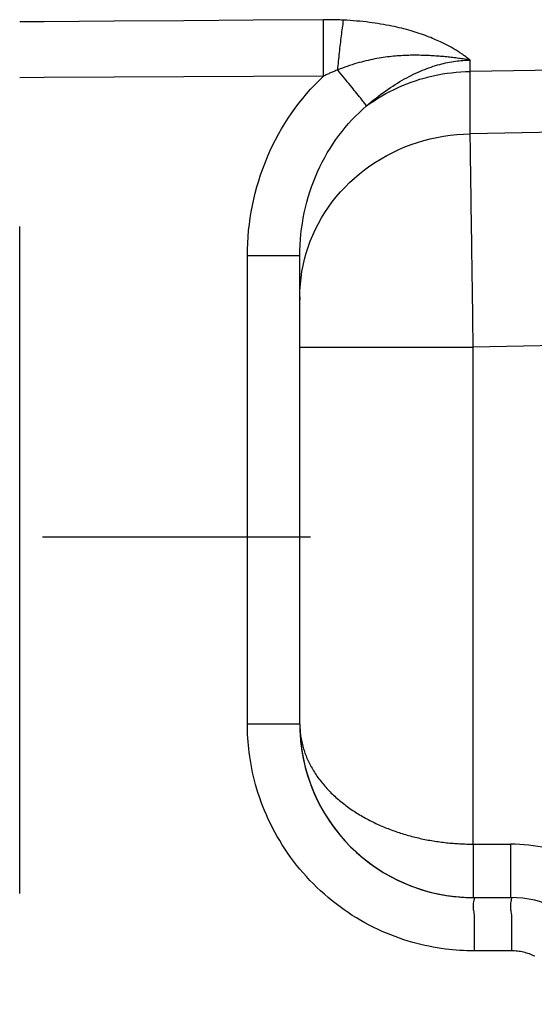
# Model space of a CAD drawing. Units: millimetres. Extents: x -735 to 735, y -520 to 520.
# Drawn here: x -347 to -327, y 84 to 121 of the extents above; entities that cross this region are included whole.
import ezdxf
from ezdxf.enums import TextEntityAlignment as Align

# ---------------------------------------------------------------- set-up
doc = ezdxf.new("R2010")
doc.units = ezdxf.units.MM
doc.header["$LTSCALE"] = 50
doc.linetypes.add('DASHDOT', pattern=[1, 0.5, -0.25, 0, -0.25])
doc.layers.add('L', color=7, linetype='CONTINUOUS')
doc.layers.add('MASSE', color=7, linetype='CONTINUOUS')
doc.styles.add('TXT8', font='txt8')
doc.dimstyles.new('CAD400-DIM3', dxfattribs={"dimscale": 5, "dimtxt": 3.5, "dimasz": 2, "dimexe": 0.4, "dimexo": 0.1, "dimgap": 0.09, "dimtad": 1, "dimdec": 4, "dimdsep": 46, "dimcen": 0, "dimclrd": 3, "dimclre": 3, "dimclrt": 7, "dimadec": 0, "dimazin": 0, "dimtfac": 1, "dimtdec": 4, "dimtmove": 0, "dimatfit": 3, "dimfxl": 1, "dimtolj": 1, "dimtzin": 0, "dimarcsym": 0})

# ---------------------------------------------------------------- blocks, each defined once
blk = doc.blocks.new('B-15')
at = {"layer": 'L', "color": 4, "linetype": 'DASHDOT'}
blk.add_line((-346.749615, 38.29546), (-346.749735, 304.83305), dxfattribs=at)
blk = doc.blocks.new('B-10470')
at = {"layer": 'L', "color": 4, "linetype": 'DASHDOT'}
blk.add_line((-285.750065, 101.749927), (-345.898875, 101.749927), dxfattribs=at)
blk = doc.blocks.new('B-10475')
at = {"layer": 'L', "color": 9, "linetype": 'CONTINUOUS'}
for p, q in [((-345.828319, 121.074017), (-346.749505, 121.067772)), ((-343.212423, 121.091819), (-345.828319, 121.074017)), ((-340.596527, 121.10969), (-343.212423, 121.091819)), ((-337.980631, 121.127631), (-340.596527, 121.10969)), ((-335.364736, 121.145641), (-337.980631, 121.127631)), ((-335.365619, 120.979722), (-335.365201, 121.062682)), ((-335.365201, 121.062682), (-335.364736, 121.145641)), ((-335.316906, 121.145888), (-335.364736, 121.145641)), ((-335.269075, 121.145978), (-335.316906, 121.145888)), ((-335.221244, 121.145912), (-335.269075, 121.145978)), ((-335.173413, 121.145687), (-335.221244, 121.145912)), ((-335.125582, 121.145304), (-335.173413, 121.145687)), ((-335.077753, 121.144761), (-335.125582, 121.145304)), ((-335.029926, 121.144058), (-335.077753, 121.144761)), ((-334.982101, 121.143192), (-335.029926, 121.144058)), ((-334.935458, 121.142191), (-334.982101, 121.143192)), ((-334.888818, 121.141033), (-334.935458, 121.142191)), ((-334.842183, 121.139717), (-334.888818, 121.141033)), ((-334.795552, 121.138242), (-334.842183, 121.139717)), ((-334.748927, 121.136607), (-334.795552, 121.138242)), ((-334.702309, 121.134808), (-334.748927, 121.136607)), ((-334.655697, 121.132846), (-334.702309, 121.134808)), ((-334.609094, 121.130719), (-334.655697, 121.132846)), ((-334.629696, 120.984645), (-334.619488, 121.057676)), ((-334.619488, 121.057676), (-334.609115, 121.130684)), ((-334.487963, 121.124441), (-334.609094, 121.130719)), ((-334.366883, 121.117037), (-334.487963, 121.124441)), ((-334.24587, 121.108486), (-334.366883, 121.117037)), ((-334.12494, 121.098768), (-334.24587, 121.108486)), ((-334.004107, 121.087863), (-334.12494, 121.098768)), ((-333.883388, 121.075749), (-334.004107, 121.087863)), ((-333.762798, 121.062407), (-333.883388, 121.075749)), ((-333.642354, 121.047815), (-333.762798, 121.062407)), ((-333.536421, 121.033914), (-333.642354, 121.047815)), ((-335.366852, 120.647882), (-335.366607, 120.730842)), ((-335.366607, 120.730842), (-335.36632, 120.813803)), ((-335.36632, 120.813803), (-335.365991, 120.896763)), ((-335.365991, 120.896763), (-335.365619, 120.979722)), ((-334.678414, 120.61917), (-334.668964, 120.692304)), ((-334.668964, 120.692304), (-334.659372, 120.765419)), ((-334.659372, 120.765419), (-334.649633, 120.838515)), ((-334.649633, 120.838515), (-334.639743, 120.911591)), ((-334.639743, 120.911591), (-334.629696, 120.984645)), ((-333.430626, 121.019011), (-333.536421, 121.033914)), ((-333.324982, 121.003091), (-333.430626, 121.019011)), ((-333.219502, 120.986135), (-333.324982, 121.003091)), ((-333.114198, 120.968128), (-333.219502, 120.986135)), ((-333.009085, 120.949053), (-333.114198, 120.968128)), ((-332.904174, 120.928892), (-333.009085, 120.949053)), ((-332.79948, 120.90763), (-332.904174, 120.928892)), ((-332.708204, 120.88814), (-332.79948, 120.90763)), ((-332.617116, 120.867784), (-332.708204, 120.88814)), ((-332.526229, 120.846549), (-332.617116, 120.867784)), ((-332.435556, 120.824421), (-332.526229, 120.846549)), ((-332.345109, 120.801389), (-332.435556, 120.824421)), ((-332.254902, 120.77744), (-332.345109, 120.801389)), ((-332.164948, 120.75256), (-332.254902, 120.77744)), ((-332.075259, 120.726737), (-332.164948, 120.75256)), ((-331.998693, 120.70387), (-332.075259, 120.726737)), ((-331.922342, 120.680293), (-331.998693, 120.70387)), ((-331.846218, 120.655996), (-331.922342, 120.680293)), ((-335.367523, 120.214312), (-335.367465, 120.303529)), ((-335.367465, 120.303529), (-335.367367, 120.392745)), ((-335.367367, 120.392745), (-335.367227, 120.481961)), ((-335.367227, 120.481961), (-335.367059, 120.564922)), ((-335.367059, 120.564922), (-335.366852, 120.647882)), ((-334.726135, 120.232531), (-334.716752, 120.310929)), ((-334.716752, 120.310929), (-334.707225, 120.38931)), ((-334.707225, 120.38931), (-334.697551, 120.467673)), ((-334.697551, 120.467673), (-334.687727, 120.546018)), ((-334.687727, 120.546018), (-334.678414, 120.61917)), ((-331.770331, 120.63097), (-331.846218, 120.655996)), ((-331.694693, 120.605206), (-331.770331, 120.63097)), ((-331.619315, 120.578694), (-331.694693, 120.605206)), ((-331.544208, 120.551425), (-331.619315, 120.578694)), ((-331.469384, 120.523389), (-331.544208, 120.551425)), ((-331.406737, 120.499231), (-331.469384, 120.523389)), ((-331.344307, 120.474517), (-331.406737, 120.499231)), ((-331.282103, 120.449242), (-331.344307, 120.474517)), ((-331.220134, 120.423397), (-331.282103, 120.449242)), ((-331.15841, 120.396975), (-331.220134, 120.423397)), ((-331.096941, 120.369969), (-331.15841, 120.396975)), ((-331.035735, 120.342371), (-331.096941, 120.369969)), ((-330.974802, 120.314176), (-331.035735, 120.342371)), ((-330.92489, 120.290528), (-330.974802, 120.314176)), ((-335.367541, 120.125096), (-335.367523, 120.214312)), ((-335.367519, 120.035879), (-335.367541, 120.125096)), ((-335.367459, 119.946663), (-335.367519, 120.035879)), ((-335.367361, 119.857447), (-335.367459, 119.946663)), ((-334.762279, 119.918774), (-334.753446, 119.997237)), ((-334.753446, 119.997237), (-334.744479, 120.075684)), ((-334.744479, 120.075684), (-334.735377, 120.154115)), ((-334.735377, 120.154115), (-334.726135, 120.232531)), ((-330.875177, 120.266465), (-330.92489, 120.290528)), ((-330.82567, 120.241983), (-330.875177, 120.266465)), ((-330.776376, 120.217074), (-330.82567, 120.241983)), ((-330.727304, 120.191735), (-330.776376, 120.217074)), ((-330.678459, 120.16596), (-330.727304, 120.191735)), ((-330.629851, 120.139743), (-330.678459, 120.16596)), ((-330.581486, 120.11308), (-330.629851, 120.139743)), ((-330.542686, 120.091262), (-330.581486, 120.11308)), ((-330.504055, 120.069146), (-330.542686, 120.091262)), ((-330.465597, 120.046731), (-330.504055, 120.069146)), ((-330.427319, 120.024013), (-330.465597, 120.046731)), ((-330.389224, 120.000989), (-330.427319, 120.024013)), ((-330.351319, 119.977655), (-330.389224, 120.000989)), ((-330.313608, 119.954008), (-330.351319, 119.977655)), ((-330.276098, 119.930045), (-330.313608, 119.954008)), ((-330.246383, 119.910741), (-330.276098, 119.930045)), ((-335.367227, 119.768231), (-335.367361, 119.857447)), ((-335.367049, 119.675831), (-335.367227, 119.768231)), ((-335.366832, 119.583431), (-335.367049, 119.675831)), ((-335.366578, 119.491032), (-335.366832, 119.583431)), ((-334.806075, 119.51101), (-334.797591, 119.592592)), ((-334.797591, 119.592592), (-334.78897, 119.67416)), ((-334.78897, 119.67416), (-334.780212, 119.755713)), ((-334.780212, 119.755713), (-334.771316, 119.837251)), ((-334.771316, 119.837251), (-334.762279, 119.918774)), ((-333.942149, 119.561484), (-334.025666, 119.538817)), ((-333.858377, 119.583182), (-333.942149, 119.561484)), ((-333.774362, 119.603906), (-333.858377, 119.583182)), ((-333.690114, 119.623649), (-333.774362, 119.603906)), ((-333.605643, 119.642407), (-333.690114, 119.623649)), ((-333.520959, 119.660176), (-333.605643, 119.642407)), ((-333.436073, 119.676949), (-333.520959, 119.660176)), ((-333.358464, 119.691379), (-333.436073, 119.676949)), ((-333.280705, 119.70498), (-333.358464, 119.691379)), ((-333.202806, 119.717755), (-333.280705, 119.70498)), ((-333.124775, 119.729707), (-333.202806, 119.717755)), ((-333.046624, 119.740838), (-333.124775, 119.729707)), ((-332.968361, 119.751153), (-333.046624, 119.740838)), ((-332.889996, 119.760655), (-332.968361, 119.751153)), ((-332.811539, 119.769347), (-332.889996, 119.760655)), ((-332.73978, 119.776583), (-332.811539, 119.769347)), ((-332.667958, 119.783156), (-332.73978, 119.776583)), ((-332.59608, 119.789073), (-332.667958, 119.783156)), ((-332.524152, 119.794343), (-332.59608, 119.789073)), ((-332.452181, 119.798976), (-332.524152, 119.794343)), ((-332.380172, 119.802982), (-332.452181, 119.798976)), ((-332.308131, 119.806368), (-332.380172, 119.802982)), ((-332.236067, 119.809145), (-332.308131, 119.806368)), ((-332.169615, 119.811174), (-332.236067, 119.809145)), ((-332.103151, 119.812703), (-332.169615, 119.811174)), ((-332.036679, 119.813743), (-332.103151, 119.812703)), ((-331.9702, 119.814306), (-332.036679, 119.813743)), ((-331.903719, 119.814404), (-331.9702, 119.814306)), ((-331.837239, 119.814045), (-331.903719, 119.814404)), ((-331.770763, 119.813243), (-331.837239, 119.814045)), ((-331.704295, 119.812008), (-331.770763, 119.813243)), ((-331.642268, 119.810474), (-331.704295, 119.812008)), ((-331.580252, 119.808581), (-331.642268, 119.810474)), ((-331.518248, 119.80634), (-331.580252, 119.808581)), ((-331.456257, 119.803758), (-331.518248, 119.80634)), ((-331.39428, 119.800847), (-331.456257, 119.803758)), ((-331.332319, 119.797614), (-331.39428, 119.800847)), ((-331.270375, 119.794069), (-331.332319, 119.797614)), ((-331.20845, 119.790221), (-331.270375, 119.794069)), ((-331.149882, 119.78631), (-331.20845, 119.790221)), ((-331.091332, 119.782139), (-331.149882, 119.78631)), ((-331.032802, 119.777709), (-331.091332, 119.782139)), ((-330.974292, 119.773022), (-331.032802, 119.777709)), ((-330.915803, 119.768081), (-330.974292, 119.773022)), ((-330.857336, 119.762887), (-330.915803, 119.768081)), ((-330.798892, 119.757442), (-330.857336, 119.762887)), ((-330.740472, 119.751749), (-330.798892, 119.757442)), ((-330.684391, 119.746049), (-330.740472, 119.751749)), ((-330.628335, 119.740118), (-330.684391, 119.746049)), ((-330.635905, 119.558877), (-330.561084, 119.572311)), ((-330.572304, 119.733953), (-330.628335, 119.740118)), ((-330.516299, 119.727552), (-330.572304, 119.733953)), ((-330.561084, 119.572311), (-330.486041, 119.584462)), ((-330.460322, 119.720912), (-330.516299, 119.727552)), ((-330.486041, 119.584462), (-330.410793, 119.595302)), ((-330.404374, 119.714029), (-330.460322, 119.720912)), ((-330.410793, 119.595302), (-330.342644, 119.603951)), ((-330.348456, 119.7069), (-330.404374, 119.714029)), ((-330.292569, 119.699524), (-330.348456, 119.7069)), ((-330.342644, 119.603951), (-330.274362, 119.611501)), ((-330.238741, 119.692175), (-330.292569, 119.699524)), ((-330.274362, 119.611501), (-330.205967, 119.617947)), ((-330.2168, 119.891234), (-330.246383, 119.910741)), ((-330.184947, 119.684583), (-330.238741, 119.692175)), ((-330.187353, 119.871523), (-330.2168, 119.891234)), ((-330.205967, 119.617947), (-330.13748, 119.62328)), ((-330.158044, 119.851609), (-330.187353, 119.871523)), ((-330.131189, 119.676737), (-330.184947, 119.684583)), ((-330.128875, 119.831489), (-330.158044, 119.851609)), ((-330.13748, 119.62328), (-330.068924, 119.627494)), ((-330.077472, 119.668627), (-330.131189, 119.676737)), ((-330.099849, 119.811164), (-330.128875, 119.831489)), ((-330.070968, 119.790634), (-330.099849, 119.811164)), ((-330.023797, 119.660243), (-330.077472, 119.668627)), ((-330.042236, 119.769896), (-330.070968, 119.790634)), ((-330.068924, 119.627494), (-330.00032, 119.630581)), ((-330.019506, 119.753266), (-330.042236, 119.769896)), ((-329.970169, 119.651575), (-330.023797, 119.660243)), ((-329.99687, 119.736507), (-330.019506, 119.753266)), ((-330.00032, 119.630581), (-329.931689, 119.632535)), ((-329.97433, 119.71962), (-329.99687, 119.736507)), ((-329.951885, 119.702608), (-329.97433, 119.71962)), ((-329.91659, 119.642612), (-329.970169, 119.651575)), ((-329.929535, 119.685471), (-329.951885, 119.702608)), ((-329.931689, 119.632535), (-329.863052, 119.633348)), ((-329.907279, 119.668212), (-329.929535, 119.685471)), ((-329.863065, 119.633344), (-329.91659, 119.642612)), ((-329.885118, 119.650833), (-329.907279, 119.668212)), ((-329.863052, 119.633336), (-329.885118, 119.650833)), ((-329.863052, 119.209153), (-329.863052, 119.633336)), ((-335.366285, 119.398632), (-335.366578, 119.491032)), ((-335.365954, 119.306233), (-335.366285, 119.398632)), ((-335.365585, 119.213834), (-335.365954, 119.306233)), ((-335.365179, 119.121435), (-335.365585, 119.213834)), ((-334.998389, 119.196752), (-335.031733, 119.18241)), ((-334.96498, 119.210941), (-334.998389, 119.196752)), ((-334.931508, 119.224978), (-334.96498, 119.210941)), ((-334.897972, 119.238863), (-334.931508, 119.224978)), ((-334.864376, 119.252598), (-334.897972, 119.238863)), ((-334.830719, 119.266183), (-334.864376, 119.252598)), ((-334.741907, 119.301145), (-334.830723, 119.266178)), ((-334.830719, 119.266183), (-334.822637, 119.347805)), ((-334.770433, 119.192629), (-334.830718, 119.26618)), ((-334.822637, 119.347805), (-334.814423, 119.429414)), ((-334.814423, 119.429414), (-334.806075, 119.51101)), ((-334.710189, 119.119044), (-334.770433, 119.192629)), ((-334.652661, 119.335043), (-334.741907, 119.301145)), ((-334.562998, 119.367857), (-334.652661, 119.335043)), ((-334.472933, 119.399574), (-334.562998, 119.367857)), ((-334.382479, 119.430179), (-334.472933, 119.399574)), ((-334.29165, 119.459658), (-334.382479, 119.430179)), ((-334.200458, 119.487998), (-334.29165, 119.459658)), ((-334.108919, 119.515185), (-334.200458, 119.487998)), ((-334.025666, 119.538817), (-334.108919, 119.515185)), ((-331.817984, 119.179882), (-331.732051, 119.217568)), ((-331.732051, 119.217568), (-331.645552, 119.25395)), ((-331.645552, 119.25395), (-331.567135, 119.285584)), ((-331.567135, 119.285584), (-331.488271, 119.316092)), ((-331.488271, 119.316092), (-331.408966, 119.345437)), ((-331.408966, 119.345437), (-331.329231, 119.373581)), ((-331.329231, 119.373581), (-331.249074, 119.400486)), ((-331.249074, 119.400486), (-331.168502, 119.426114)), ((-331.168502, 119.426114), (-331.087526, 119.450426)), ((-331.087526, 119.450426), (-331.006152, 119.473385)), ((-331.006152, 119.473385), (-330.932669, 119.492839)), ((-330.932669, 119.492839), (-330.858887, 119.511141)), ((-330.858887, 119.511141), (-330.784822, 119.528266)), ((-330.784822, 119.528266), (-330.71049, 119.544187)), ((-330.71049, 119.544187), (-330.635905, 119.558877)), ((-330.385114, 119.180722), (-330.211255, 119.194604)), ((-330.211255, 119.194604), (-330.03719, 119.204084)), ((-330.03719, 119.204084), (-329.863052, 119.209153)), ((-312.232159, 119.49878), (-329.863052, 119.209153)), ((-329.863052, 116.87259), (-329.863052, 119.209153)), ((-345.828351, 118.977031), (-346.749502, 118.972483)), ((-343.212462, 118.989979), (-345.828351, 118.977031)), ((-340.596572, 119.002962), (-343.212462, 118.989979)), ((-337.980683, 119.015981), (-340.596572, 119.002962)), ((-335.364794, 119.029036), (-337.980683, 119.015981)), ((-335.688101, 118.708861), (-335.528504, 118.871127)), ((-335.528504, 118.871127), (-335.364794, 119.029036)), ((-335.364736, 119.029036), (-335.365179, 119.121435)), ((-335.331669, 119.045086), (-335.364736, 119.029036)), ((-335.298532, 119.060992), (-335.331669, 119.045086)), ((-335.265323, 119.07675), (-335.298532, 119.060992)), ((-335.232044, 119.092359), (-335.265323, 119.07675)), ((-335.198694, 119.107817), (-335.232044, 119.092359)), ((-335.165274, 119.123122), (-335.198694, 119.107817)), ((-335.131782, 119.138272), (-335.165274, 119.123122)), ((-335.09822, 119.153265), (-335.131782, 119.138272)), ((-335.065011, 119.167915), (-335.09822, 119.153265)), ((-335.031733, 119.18241), (-335.065011, 119.167915)), ((-334.649993, 119.045419), (-334.710189, 119.119044)), ((-334.58985, 118.971751), (-334.649993, 119.045419)), ((-334.529769, 118.898033), (-334.58985, 118.971751)), ((-334.469754, 118.824262), (-334.529769, 118.898033)), ((-334.409814, 118.750432), (-334.469754, 118.824262)), ((-332.591146, 118.772195), (-332.501999, 118.825509)), ((-332.501999, 118.825509), (-332.412117, 118.877575)), ((-332.412117, 118.877575), (-332.321506, 118.92837)), ((-332.321506, 118.92837), (-332.239041, 118.973136)), ((-332.239041, 118.973136), (-332.155989, 119.016809)), ((-332.155989, 119.016809), (-332.072353, 119.059356)), ((-332.079103, 118.803787), (-331.915214, 118.860632)), ((-332.072353, 119.059356), (-331.988138, 119.100741)), ((-331.988138, 119.100741), (-331.903347, 119.140928)), ((-331.915214, 118.860632), (-331.749922, 118.913258)), ((-331.903347, 119.140928), (-331.817984, 119.179882)), ((-331.749922, 118.913258), (-331.583328, 118.961647)), ((-331.583328, 118.961647), (-331.415534, 119.005778)), ((-331.415534, 119.005778), (-331.246642, 119.045632)), ((-331.246642, 119.045632), (-331.075817, 119.081376)), ((-331.075817, 119.081376), (-330.904119, 119.112767)), ((-330.904119, 119.112767), (-330.731679, 119.139795)), ((-330.731679, 119.139795), (-330.558633, 119.16245)), ((-330.558633, 119.16245), (-330.385114, 119.180722)), ((-335.994556, 118.371863), (-335.843485, 118.542389)), ((-335.843485, 118.542389), (-335.688101, 118.708861)), ((-334.349953, 118.676539), (-334.409814, 118.750432)), ((-334.30208, 118.617318), (-334.349953, 118.676539)), ((-334.25426, 118.558055), (-334.30208, 118.617318)), ((-334.206493, 118.498749), (-334.25426, 118.558055)), ((-334.158776, 118.439402), (-334.206493, 118.498749)), ((-333.119287, 118.420923), (-333.025656, 118.487748)), ((-333.025656, 118.487748), (-332.94027, 118.546942)), ((-333.022701, 118.37783), (-332.870904, 118.458568)), ((-332.94027, 118.546942), (-332.854121, 118.605008)), ((-332.870904, 118.458568), (-332.717071, 118.535356)), ((-332.854121, 118.605008), (-332.767213, 118.661921)), ((-332.767213, 118.661921), (-332.679553, 118.717658)), ((-332.717071, 118.535356), (-332.561334, 118.608139)), ((-332.679553, 118.717658), (-332.591146, 118.772195)), ((-332.561334, 118.608139), (-332.402264, 118.677521)), ((-332.402264, 118.677521), (-332.241487, 118.742744)), ((-332.241487, 118.742744), (-332.079103, 118.803787)), ((-336.283355, 118.019255), (-336.141213, 118.197434)), ((-336.141213, 118.197434), (-335.994556, 118.371863)), ((-334.111107, 118.380014), (-334.158776, 118.439402)), ((-334.063485, 118.320585), (-334.111107, 118.380014)), ((-334.015908, 118.261117), (-334.063485, 118.320585)), ((-333.968375, 118.201611), (-334.015908, 118.261117)), ((-333.940237, 118.166331), (-333.968375, 118.201611)), ((-333.912148, 118.131012), (-333.940237, 118.166331)), ((-333.884144, 118.095628), (-333.912148, 118.131012)), ((-333.856257, 118.060153), (-333.884144, 118.095628)), ((-333.606928, 118.016486), (-333.464576, 118.11247)), ((-333.572585, 118.06715), (-333.483974, 118.140461)), ((-333.483974, 118.140461), (-333.394319, 118.212513)), ((-333.464576, 118.11247), (-333.319668, 118.204726)), ((-333.394319, 118.212513), (-333.303639, 118.283286)), ((-333.319668, 118.204726), (-333.172332, 118.293197)), ((-333.303639, 118.283286), (-333.211955, 118.352763)), ((-333.211955, 118.352763), (-333.119287, 118.420923)), ((-333.172332, 118.293197), (-333.022701, 118.37783)), ((-336.553691, 117.652254), (-336.420881, 117.837478)), ((-336.420881, 117.837478), (-336.283355, 118.019255)), ((-334.02805, 117.663366), (-333.889095, 117.792171)), ((-333.889095, 117.792171), (-333.746592, 117.916829)), ((-333.828524, 118.024561), (-333.856257, 118.060153)), ((-333.800978, 117.988825), (-333.828524, 118.024561)), ((-333.773654, 117.952921), (-333.800978, 117.988825)), ((-333.746587, 117.916823), (-333.773654, 117.952921)), ((-333.746592, 117.916829), (-333.606928, 118.016486)), ((-333.746592, 117.916829), (-333.660131, 117.9926)), ((-333.660131, 117.9926), (-333.572585, 118.06715)), ((-336.813027, 117.258921), (-336.685957, 117.457275)), ((-336.685957, 117.457275), (-336.553691, 117.652254)), ((-334.422709, 117.253633), (-334.294948, 117.393942)), ((-334.294948, 117.393942), (-334.163365, 117.530571)), ((-334.163365, 117.530571), (-334.02805, 117.663366)), ((-337.051395, 116.852684), (-336.934855, 117.057341)), ((-336.934855, 117.057341), (-336.813027, 117.258921)), ((-334.666394, 116.962604), (-334.546555, 117.109802)), ((-334.546555, 117.109802), (-334.422709, 117.253633)), ((-312.232159, 117.199593), (-329.863052, 116.87259)), ((-337.268425, 116.434728), (-337.1626, 116.645097)), ((-337.1626, 116.645097), (-337.051395, 116.852684)), ((-335.010074, 116.488752), (-334.8984, 116.652062)), ((-334.8984, 116.652062), (-334.782135, 116.812195)), ((-334.782135, 116.812195), (-334.666394, 116.962604)), ((-331.844339, 116.547161), (-331.602805, 116.619543)), ((-331.602805, 116.619543), (-331.358724, 116.682936)), ((-331.358724, 116.682936), (-331.112494, 116.737306)), ((-331.112494, 116.737306), (-330.864513, 116.782618)), ((-330.864513, 116.782618), (-330.615181, 116.818837)), ((-330.615181, 116.818837), (-330.364894, 116.845929)), ((-330.364894, 116.845929), (-330.114052, 116.863858)), ((-330.114052, 116.863858), (-329.863052, 116.87259)), ((-329.861727, 116.778893), (-329.863052, 116.87259)), ((-329.8604, 116.685196), (-329.861727, 116.778893)), ((-329.859072, 116.591499), (-329.8604, 116.685196)), ((-337.368823, 116.221727), (-337.268425, 116.434728)), ((-335.219509, 116.153189), (-335.117121, 116.322412)), ((-335.117121, 116.322412), (-335.010074, 116.488752)), ((-332.768037, 116.174015), (-332.54256, 116.280082)), ((-332.54256, 116.280082), (-332.313237, 116.377698)), ((-332.313237, 116.377698), (-332.080389, 116.466759)), ((-332.080389, 116.466759), (-331.844339, 116.547161)), ((-329.857743, 116.497802), (-329.859072, 116.591499)), ((-329.856412, 116.404105), (-329.857743, 116.497802)), ((-329.855081, 116.310408), (-329.856412, 116.404105)), ((-329.85375, 116.216711), (-329.855081, 116.310408)), ((-337.554401, 115.785264), (-337.463747, 116.00624)), ((-337.463747, 116.00624), (-337.368823, 116.221727)), ((-335.410169, 115.806676), (-335.317203, 115.981228)), ((-335.317203, 115.981228), (-335.219509, 116.153189)), ((-333.418187, 115.80614), (-333.206172, 115.93694)), ((-333.206172, 115.93694), (-332.989348, 116.059599)), ((-332.989348, 116.059599), (-332.768037, 116.174015)), ((-329.852419, 116.123014), (-329.85375, 116.216711)), ((-329.850556, 115.991762), (-329.852419, 116.123014)), ((-329.848693, 115.860511), (-329.850556, 115.991762)), ((-337.718552, 115.336689), (-337.639346, 115.562031)), ((-337.639346, 115.562031), (-337.554401, 115.785264)), ((-335.581782, 115.450386), (-335.498374, 115.62968)), ((-335.498374, 115.62968), (-335.410169, 115.806676)), ((-334.015483, 115.371559), (-333.82307, 115.523157)), ((-333.82307, 115.523157), (-333.625073, 115.667303)), ((-333.625073, 115.667303), (-333.418187, 115.80614)), ((-329.84683, 115.729259), (-329.848693, 115.860511)), ((-329.844968, 115.598007), (-329.84683, 115.729259)), ((-329.843106, 115.466756), (-329.844968, 115.598007)), ((-337.79199, 115.109386), (-337.718552, 115.336689)), ((-335.737678, 115.076192), (-335.662277, 115.264349)), ((-335.662277, 115.264349), (-335.581782, 115.450386)), ((-334.382277, 115.04685), (-334.201993, 115.212721)), ((-334.201993, 115.212721), (-334.015483, 115.371559)), ((-329.841245, 115.335504), (-329.843106, 115.466756)), ((-329.839384, 115.204252), (-329.841245, 115.335504)), ((-329.837523, 115.073), (-329.839384, 115.204252)), ((-337.921442, 114.649485), (-337.85963, 114.880268)), ((-337.85963, 114.880268), (-337.79199, 115.109386)), ((-335.873123, 114.694087), (-335.807966, 114.886058)), ((-335.807966, 114.886058), (-335.737678, 115.076192)), ((-334.722893, 114.694856), (-334.556018, 114.874159)), ((-334.556018, 114.874159), (-334.382277, 115.04685)), ((-329.835201, 114.909324), (-329.837523, 115.073)), ((-329.83288, 114.745647), (-329.835201, 114.909324)), ((-338.027466, 114.183511), (-337.977398, 114.417184)), ((-337.977398, 114.417184), (-337.921442, 114.649485)), ((-335.987971, 114.305206), (-335.933131, 114.500423)), ((-335.933131, 114.500423), (-335.873123, 114.694087)), ((-335.034767, 114.317255), (-334.882582, 114.509151)), ((-334.882582, 114.509151), (-334.722893, 114.694856)), ((-329.830559, 114.58197), (-329.83288, 114.745647)), ((-329.828237, 114.418294), (-329.830559, 114.58197)), ((-329.825916, 114.254617), (-329.828237, 114.418294)), ((-338.071312, 113.950398), (-338.027466, 114.183511)), ((-336.082076, 113.910681), (-336.037626, 114.108578)), ((-336.037626, 114.108578), (-335.987971, 114.305206)), ((-335.310742, 113.923172), (-335.176648, 114.12295)), ((-335.176648, 114.12295), (-335.034767, 114.317255)), ((-329.823595, 114.09094), (-329.825916, 114.254617)), ((-329.821275, 113.927264), (-329.823595, 114.09094)), ((-338.141504, 113.481243), (-338.109326, 113.716251)), ((-338.109326, 113.716251), (-338.071312, 113.950398)), ((-336.155358, 113.511389), (-336.121333, 113.711519)), ((-336.121333, 113.711519), (-336.082076, 113.910681)), ((-335.554613, 113.508389), (-335.436809, 113.718218)), ((-335.436809, 113.718218), (-335.310742, 113.923172)), ((-329.818954, 113.763587), (-329.821275, 113.927264)), ((-329.816274, 113.574468), (-329.818954, 113.763587)), ((-338.167842, 113.245544), (-338.141504, 113.481243)), ((-336.207714, 113.108867), (-336.184152, 113.310451)), ((-336.184152, 113.310451), (-336.155358, 113.511389)), ((-335.764483, 113.075293), (-335.663917, 113.293981)), ((-335.663917, 113.293981), (-335.554613, 113.508389)), ((-329.813593, 113.385348), (-329.816274, 113.574468)), ((-329.810913, 113.196229), (-329.813593, 113.385348)), ((-338.20298, 112.772763), (-338.188335, 113.009327)), ((-338.188335, 113.009327), (-338.167842, 113.245544)), ((-336.226041, 112.906797), (-336.207714, 113.108867)), ((-335.856074, 112.852624), (-335.764483, 113.075293)), ((-329.808233, 113.00711), (-329.810913, 113.196229)), ((-329.805554, 112.817991), (-329.808233, 113.00711)), ((-338.211772, 112.536023), (-338.20298, 112.772763)), ((-336.246991, 112.501842), (-336.239134, 112.704402)), ((-336.239134, 112.704402), (-336.226041, 112.906797)), ((-336.01048, 112.3997), (-335.938453, 112.626272)), ((-335.938453, 112.626272), (-335.856074, 112.852624)), ((-329.802874, 112.628872), (-329.805554, 112.817991)), ((-329.800194, 112.439752), (-329.802874, 112.628872)), ((-338.214707, 112.299279), (-338.211772, 112.536023)), ((-338.214707, 94.749955), (-338.214707, 112.299279)), ((-336.249612, 112.299279), (-338.214707, 112.299279)), ((-336.249612, 112.299279), (-336.246991, 112.501842)), ((-336.073222, 112.170301), (-336.01048, 112.3997)), ((-329.797513, 112.250633), (-329.800194, 112.439752)), ((-329.794588, 112.044255), (-329.797513, 112.250633)), ((-336.170486, 111.704888), (-336.126587, 111.938542)), ((-336.126587, 111.938542), (-336.073222, 112.170301)), ((-329.791662, 111.837877), (-329.794588, 112.044255)), ((-329.788736, 111.631499), (-329.791662, 111.837877)), ((-336.229523, 111.233765), (-336.204828, 111.469807)), ((-336.204828, 111.469807), (-336.170486, 111.704888)), ((-329.785809, 111.425121), (-329.788736, 111.631499)), ((-336.244481, 110.997228), (-336.229523, 111.233765)), ((-329.782881, 111.218743), (-329.785809, 111.425121)), ((-329.779952, 111.012365), (-329.782881, 111.218743)), ((-336.24961, 110.760664), (-336.244481, 110.997228)), ((-329.777023, 110.805987), (-329.779952, 111.012365)), ((-329.774093, 110.599609), (-329.777023, 110.805987)), ((-329.77103, 110.383864), (-329.774093, 110.599609)), ((-329.767966, 110.16812), (-329.77103, 110.383864)), ((-329.764902, 109.952375), (-329.767966, 110.16812)), ((-329.76184, 109.736631), (-329.764902, 109.952375)), ((-329.758779, 109.520886), (-329.76184, 109.736631)), ((-329.75572, 109.305142), (-329.758779, 109.520886)), ((-329.752664, 109.089397), (-329.75572, 109.305142)), ((-336.249612, 108.873652), (-329.749612, 108.873652)), ((-329.749612, 108.873652), (-329.752664, 109.089397)), ((-312.248728, 109.198244), (-329.749612, 108.873652)), ((-329.749612, 90.249955), (-329.749612, 108.873652)), ((-338.213672, 94.617553), (-338.214707, 94.749955)), ((-336.249612, 94.749955), (-338.214707, 94.749955)), ((-338.210573, 94.485154), (-338.213672, 94.617553)), ((-338.205411, 94.352794), (-338.210573, 94.485154)), ((-336.249612, 94.749955), (-336.249117, 94.694655)), ((-336.249117, 94.694655), (-336.247639, 94.639357)), ((-336.247639, 94.639357), (-336.24518, 94.584079)), ((-336.24518, 94.584079), (-336.241744, 94.528843)), ((-336.241744, 94.528843), (-336.237334, 94.473668)), ((-336.237334, 94.473668), (-336.231953, 94.418576)), ((-338.198189, 94.220511), (-338.205411, 94.352794)), ((-338.188906, 94.088342), (-338.198189, 94.220511)), ((-336.231953, 94.418576), (-336.225604, 94.363587)), ((-336.225604, 94.363587), (-336.21829, 94.308721)), ((-336.21829, 94.308721), (-336.209966, 94.253692)), ((-336.209966, 94.253692), (-336.200677, 94.198823)), ((-336.200677, 94.198823), (-336.190434, 94.144127)), ((-336.190434, 94.144127), (-336.179245, 94.08962)), ((-338.177566, 93.956322), (-338.188906, 94.088342)), ((-338.164169, 93.82449), (-338.177566, 93.956322)), ((-338.148718, 93.692882), (-338.164169, 93.82449)), ((-336.179245, 94.08962), (-336.167119, 94.035314)), ((-336.167119, 94.035314), (-336.154065, 93.981226)), ((-336.154065, 93.981226), (-336.140091, 93.927368)), ((-336.140091, 93.927368), (-336.125207, 93.873756)), ((-336.125207, 93.873756), (-336.109205, 93.819692)), ((-336.109205, 93.819692), (-336.09229, 93.765906)), ((-336.09229, 93.765906), (-336.074475, 93.712411)), ((-338.128062, 93.539411), (-338.148718, 93.692882)), ((-338.104611, 93.386345), (-338.128062, 93.539411)), ((-338.078376, 93.233734), (-338.104611, 93.386345)), ((-336.074475, 93.712411), (-336.055774, 93.659217)), ((-336.055774, 93.659217), (-336.036198, 93.606339)), ((-336.036198, 93.606339), (-336.015762, 93.553786)), ((-336.015762, 93.553786), (-335.994478, 93.501571)), ((-335.994478, 93.501571), (-335.97236, 93.449706)), ((-335.97236, 93.449706), (-335.949057, 93.397406)), ((-335.949057, 93.397406), (-335.924922, 93.345487)), ((-338.049367, 93.081626), (-338.078376, 93.233734)), ((-338.017593, 92.930071), (-338.049367, 93.081626)), ((-335.924922, 93.345487), (-335.89997, 93.293956)), ((-335.89997, 93.293956), (-335.874215, 93.242822)), ((-335.874215, 93.242822), (-335.847673, 93.192091)), ((-335.847673, 93.192091), (-335.820358, 93.141771)), ((-335.820358, 93.141771), (-335.792286, 93.091871)), ((-335.792286, 93.091871), (-335.763472, 93.042397)), ((-335.763472, 93.042397), (-335.733428, 92.992536)), ((-335.733428, 92.992536), (-335.702647, 92.943129)), ((-337.983065, 92.779118), (-338.017593, 92.930071)), ((-337.945791, 92.628815), (-337.983065, 92.779118)), ((-337.905781, 92.479213), (-337.945791, 92.628815)), ((-335.702647, 92.943129), (-335.671145, 92.894178)), ((-335.671145, 92.894178), (-335.638937, 92.845689)), ((-335.638937, 92.845689), (-335.606038, 92.797665)), ((-335.606038, 92.797665), (-335.572463, 92.750111)), ((-335.572463, 92.750111), (-335.538229, 92.703029)), ((-335.538229, 92.703029), (-335.50335, 92.656426)), ((-335.50335, 92.656426), (-335.467222, 92.609511)), ((-337.85819, 92.314064), (-337.905781, 92.479213)), ((-337.807265, 92.149904), (-337.85819, 92.314064)), ((-335.467222, 92.609511), (-335.430457, 92.563096)), ((-335.430457, 92.563096), (-335.39307, 92.517182)), ((-335.39307, 92.517182), (-335.355074, 92.471769)), ((-335.355074, 92.471769), (-335.316484, 92.42686)), ((-335.316484, 92.42686), (-335.277314, 92.382455)), ((-335.277314, 92.382455), (-335.237579, 92.338556)), ((-335.237579, 92.338556), (-335.197292, 92.295163)), ((-335.197292, 92.295163), (-335.1558, 92.251585)), ((-337.753031, 91.986801), (-337.807265, 92.149904)), ((-337.695512, 91.824821), (-337.753031, 91.986801)), ((-335.1558, 92.251585), (-335.113766, 92.20853)), ((-335.113766, 92.20853), (-335.071204, 92.165999)), ((-335.071204, 92.165999), (-335.028125, 92.12399)), ((-335.028125, 92.12399), (-334.984543, 92.082503)), ((-334.984543, 92.082503), (-334.94047, 92.041537)), ((-334.94047, 92.041537), (-334.89592, 92.001092)), ((-334.89592, 92.001092), (-334.850904, 91.961166)), ((-334.850904, 91.961166), (-334.804817, 91.921228)), ((-334.804817, 91.921228), (-334.758276, 91.881821)), ((-337.634731, 91.664031), (-337.695512, 91.824821)), ((-337.570712, 91.504499), (-337.634731, 91.664031)), ((-334.758276, 91.881821), (-334.711292, 91.842944)), ((-334.711292, 91.842944), (-334.663877, 91.804594)), ((-334.663877, 91.804594), (-334.616041, 91.766769)), ((-334.616041, 91.766769), (-334.567795, 91.729469)), ((-334.567795, 91.729469), (-334.519151, 91.69269)), ((-334.519151, 91.69269), (-334.470118, 91.656431)), ((-334.470118, 91.656431), (-334.420182, 91.620313)), ((-334.420182, 91.620313), (-334.369869, 91.584721)), ((-334.369869, 91.584721), (-334.319191, 91.549654)), ((-334.319191, 91.549654), (-334.268155, 91.515109)), ((-334.268155, 91.515109), (-334.216771, 91.481082)), ((-337.50348, 91.34629), (-337.570712, 91.504499)), ((-337.433058, 91.189472), (-337.50348, 91.34629)), ((-337.354507, 91.023914), (-337.433058, 91.189472)), ((-334.216771, 91.481082), (-334.165048, 91.447573)), ((-334.165048, 91.447573), (-334.112996, 91.414578)), ((-334.112996, 91.414578), (-334.060623, 91.382096)), ((-334.060623, 91.382096), (-334.007518, 91.34987)), ((-334.007518, 91.34987), (-333.954105, 91.318159)), ((-333.954105, 91.318159), (-333.900391, 91.286961)), ((-333.900391, 91.286961), (-333.846384, 91.256272)), ((-333.846384, 91.256272), (-333.792091, 91.226091)), ((-333.792091, 91.226091), (-333.737521, 91.196415)), ((-333.737521, 91.196415), (-333.682681, 91.167241)), ((-333.682681, 91.167241), (-333.627579, 91.138566)), ((-337.2724, 90.860086), (-337.354507, 91.023914)), ((-337.18678, 90.698064), (-337.2724, 90.860086)), ((-333.627579, 91.138566), (-333.571875, 91.110214)), ((-333.571875, 91.110214), (-333.51592, 91.082363)), ((-333.51592, 91.082363), (-333.459719, 91.05501)), ((-333.459719, 91.05501), (-333.40328, 91.028152)), ((-333.40328, 91.028152), (-333.346609, 91.001788)), ((-333.346609, 91.001788), (-333.289713, 90.975914)), ((-333.289713, 90.975914), (-333.232596, 90.950529)), ((-333.232596, 90.950529), (-333.175267, 90.925629)), ((-333.175267, 90.925629), (-333.11756, 90.901141)), ((-333.11756, 90.901141), (-333.05965, 90.877136)), ((-333.05965, 90.877136), (-333.001542, 90.853614)), ((-333.001542, 90.853614), (-332.943244, 90.83057)), ((-332.943244, 90.83057), (-332.884758, 90.808003)), ((-332.884758, 90.808003), (-332.826092, 90.785912)), ((-332.826092, 90.785912), (-332.76725, 90.764293)), ((-337.09769, 90.53792), (-337.18678, 90.698064)), ((-337.00517, 90.37973), (-337.09769, 90.53792)), ((-332.76725, 90.764293), (-332.708238, 90.743144)), ((-332.708238, 90.743144), (-332.649041, 90.722457)), ((-332.649041, 90.722457), (-332.589684, 90.702236)), ((-332.589684, 90.702236), (-332.530171, 90.682479)), ((-332.530171, 90.682479), (-332.470506, 90.663186)), ((-332.470506, 90.663186), (-332.410694, 90.644353)), ((-332.410694, 90.644353), (-332.35074, 90.625979)), ((-332.35074, 90.625979), (-332.290647, 90.608062)), ((-332.290647, 90.608062), (-332.230421, 90.590599)), ((-332.230421, 90.590599), (-332.170034, 90.573582)), ((-332.170034, 90.573582), (-332.109521, 90.557016)), ((-332.109521, 90.557016), (-332.048887, 90.5409)), ((-332.048887, 90.5409), (-331.988135, 90.525234)), ((-331.988135, 90.525234), (-331.92727, 90.510014)), ((-331.92727, 90.510014), (-331.866295, 90.49524)), ((-331.866295, 90.49524), (-331.805214, 90.480911)), ((-331.805214, 90.480911), (-331.744031, 90.467023)), ((-331.744031, 90.467023), (-331.682759, 90.453579)), ((-331.682759, 90.453579), (-331.621392, 90.440574)), ((-331.621392, 90.440574), (-331.559934, 90.428007)), ((-331.559934, 90.428007), (-331.498388, 90.415878)), ((-331.498388, 90.415878), (-331.436757, 90.404185)), ((-336.909264, 90.223569), (-337.00517, 90.37973)), ((-336.810013, 90.069509), (-336.909264, 90.223569)), ((-336.707459, 89.917625), (-336.810013, 90.069509)), ((-331.436757, 90.404185), (-331.375046, 90.392926)), ((-331.375046, 90.392926), (-331.313257, 90.382102)), ((-331.313257, 90.382102), (-331.251394, 90.37171)), ((-331.251394, 90.37171), (-331.189745, 90.361794)), ((-331.189745, 90.361794), (-331.128029, 90.352304)), ((-331.128029, 90.352304), (-331.066249, 90.343241)), ((-331.066249, 90.343241), (-331.004409, 90.334602)), ((-331.004409, 90.334602), (-330.94251, 90.326387)), ((-330.94251, 90.326387), (-330.880557, 90.318594)), ((-330.880557, 90.318594), (-330.818553, 90.311224)), ((-330.818553, 90.311224), (-330.756501, 90.304275)), ((-330.756501, 90.304275), (-330.694252, 90.297732)), ((-330.694252, 90.297732), (-330.631961, 90.291609)), ((-330.631961, 90.291609), (-330.569629, 90.285909)), ((-330.569629, 90.285909), (-330.507261, 90.280629)), ((-330.507261, 90.280629), (-330.444858, 90.27577)), ((-330.444858, 90.27577), (-330.382423, 90.271331)), ((-330.382423, 90.271331), (-330.319959, 90.267311)), ((-330.319959, 90.267311), (-330.257468, 90.263711)), ((-330.257468, 90.263711), (-330.194035, 90.260485)), ((-330.194035, 90.260485), (-330.130581, 90.25769)), ((-330.130581, 90.25769), (-330.067109, 90.255326)), ((-330.067109, 90.255326), (-330.003623, 90.253393)), ((-330.003623, 90.253393), (-329.940128, 90.251889)), ((-329.940128, 90.251889), (-329.876625, 90.250815)), ((-329.876625, 90.250815), (-329.813118, 90.25017)), ((-329.813118, 90.25017), (-329.749612, 90.249955)), ((-329.749612, 90.249955), (-328.351937, 90.249955)), ((-329.749612, 90.249955), (-329.749612, 88.249955)), ((-328.351937, 90.249955), (-328.351937, 88.249955)), ((-336.598405, 89.763511), (-336.707459, 89.917625)), ((-336.485949, 89.611858), (-336.598405, 89.763511)), ((-336.370154, 89.462737), (-336.485949, 89.611858)), ((-336.251077, 89.31622), (-336.370154, 89.462737)), ((-336.128778, 89.172381), (-336.251077, 89.31622)), ((-336.003319, 89.031289), (-336.128778, 89.172381)), ((-335.874757, 88.893019), (-336.003319, 89.031289)), ((-335.743153, 88.757641), (-335.874757, 88.893019)), ((-335.608446, 88.625108), (-335.743153, 88.757641)), ((-335.470823, 88.495605), (-335.608446, 88.625108)), ((-335.330355, 88.369193), (-335.470823, 88.495605)), ((-335.187115, 88.245931), (-335.330355, 88.369193)), ((-335.041175, 88.125881), (-335.187115, 88.245931)), ((-329.749612, 88.249955), (-329.733831, 88.246299)), ((-329.733831, 88.246299), (-329.724042, 88.236061)), ((-329.724042, 88.236061), (-329.719266, 88.220336)), ((-329.718521, 88.200218), (-329.720827, 88.176803)), ((-329.719266, 88.220336), (-329.718521, 88.200218)), ((-328.351937, 88.249955), (-328.336156, 88.246299)), ((-328.336156, 88.246299), (-328.326368, 88.236061)), ((-328.326368, 88.236061), (-328.321591, 88.220336)), ((-328.320846, 88.200218), (-328.323152, 88.176803)), ((-328.321591, 88.220336), (-328.320846, 88.200218)), ((-334.892605, 88.009101), (-335.041175, 88.125881)), ((-334.741479, 87.895654), (-334.892605, 88.009101)), ((-334.587868, 87.785598), (-334.741479, 87.895654)), ((-329.753829, 87.963608), (-329.754816, 87.906297)), ((-329.754816, 87.906297), (-329.752043, 87.853714)), ((-329.748001, 88.026972), (-329.753829, 87.963608)), ((-329.752043, 87.853714), (-329.746589, 87.804535)), ((-329.736254, 88.097714), (-329.748001, 88.026972)), ((-329.730674, 88.124456), (-329.736254, 88.097714)), ((-329.725205, 88.151184), (-329.730674, 88.124456)), ((-329.720827, 88.176803), (-329.725205, 88.151184)), ((-328.356154, 87.963608), (-328.357142, 87.906297)), ((-328.357142, 87.906297), (-328.354369, 87.853714)), ((-328.350326, 88.026972), (-328.356154, 87.963608)), ((-328.354369, 87.853714), (-328.348914, 87.804535)), ((-328.338579, 88.097714), (-328.350326, 88.026972)), ((-328.332999, 88.124456), (-328.338579, 88.097714)), ((-328.32753, 88.151184), (-328.332999, 88.124456)), ((-328.323152, 88.176803), (-328.32753, 88.151184)), ((-334.436075, 87.681817), (-334.587868, 87.785598)), ((-334.282073, 87.581347), (-334.436075, 87.681817)), ((-334.125935, 87.484232), (-334.282073, 87.581347)), ((-333.967736, 87.390515), (-334.125935, 87.484232)), ((-329.746589, 87.804535), (-329.739533, 87.757434)), ((-329.739533, 87.757434), (-329.731953, 87.711087)), ((-329.731953, 87.711087), (-329.72493, 87.664169)), ((-329.72493, 87.664169), (-329.717113, 87.590871)), ((-329.717113, 87.590871), (-329.712392, 87.514)), ((-329.712392, 87.514), (-329.710199, 87.434227)), ((-328.348914, 87.804535), (-328.341858, 87.757434)), ((-328.341858, 87.757434), (-328.334278, 87.711087)), ((-328.334278, 87.711087), (-328.327255, 87.664169)), ((-328.327255, 87.664169), (-328.319438, 87.590871)), ((-328.319438, 87.590871), (-328.314717, 87.514)), ((-328.314717, 87.514), (-328.312524, 87.434227)), ((-333.807551, 87.300239), (-333.967736, 87.390515)), ((-333.645456, 87.213447), (-333.807551, 87.300239)), ((-333.481523, 87.130181), (-333.645456, 87.213447)), ((-333.315829, 87.050485), (-333.481523, 87.130181)), ((-329.715401, 87.099538), (-329.717364, 87.015322)), ((-329.713137, 87.184207), (-329.715401, 87.099538)), ((-329.711138, 87.268659), (-329.713137, 87.184207)), ((-329.70997, 87.352223), (-329.711138, 87.268659)), ((-329.710199, 87.434227), (-329.70997, 87.352223)), ((-328.317726, 87.099537), (-328.319689, 87.015322)), ((-328.315462, 87.184207), (-328.317726, 87.099537)), ((-328.313463, 87.268659), (-328.315462, 87.184207)), ((-328.312295, 87.352223), (-328.313463, 87.268659)), ((-328.312524, 87.434227), (-328.312295, 87.352223)), ((-333.158292, 86.978753), (-333.315829, 87.050485)), ((-332.999329, 86.910248), (-333.158292, 86.978753)), ((-332.839006, 86.844995), (-332.999329, 86.910248)), ((-332.677393, 86.783019), (-332.839006, 86.844995)), ((-332.514557, 86.724343), (-332.677393, 86.783019)), ((-332.350567, 86.668994), (-332.514557, 86.724343)), ((-329.718716, 86.917255), (-329.719103, 86.820459)), ((-329.719103, 86.820459), (-329.718767, 86.724641)), ((-329.718767, 86.724641), (-329.71795, 86.629509)), ((-329.717364, 87.015322), (-329.718716, 86.917255)), ((-328.321041, 86.917254), (-328.321428, 86.820459)), ((-328.321428, 86.820459), (-328.321092, 86.724641)), ((-328.321092, 86.724641), (-328.320275, 86.629509)), ((-328.319689, 87.015322), (-328.321041, 86.917254)), ((-332.185491, 86.616995), (-332.350567, 86.668994)), ((-332.019397, 86.568371), (-332.185491, 86.616995)), ((-331.868176, 86.527274), (-332.019397, 86.568371)), ((-331.716227, 86.488975), (-331.868176, 86.527274)), ((-331.563601, 86.453484), (-331.716227, 86.488975)), ((-331.410349, 86.420812), (-331.563601, 86.453484)), ((-331.256521, 86.390969), (-331.410349, 86.420812)), ((-331.102168, 86.363966), (-331.256521, 86.390969)), ((-330.947342, 86.339811), (-331.102168, 86.363966)), ((-329.71795, 86.629509), (-329.716894, 86.534767)), ((-329.716894, 86.534767), (-329.71584, 86.440124)), ((-329.71584, 86.440124), (-329.71503, 86.345284)), ((-328.320275, 86.629509), (-328.319219, 86.534767)), ((-328.319219, 86.534767), (-328.318165, 86.440123)), ((-328.318165, 86.440123), (-328.317356, 86.345284)), ((-330.792092, 86.318517), (-330.947342, 86.339811)), ((-330.657976, 86.302464), (-330.792092, 86.318517)), ((-330.523623, 86.288546), (-330.657976, 86.302464)), ((-330.389072, 86.276763), (-330.523623, 86.288546)), ((-330.254361, 86.267119), (-330.389072, 86.276763)), ((-330.11953, 86.259614), (-330.254361, 86.267119)), ((-329.984618, 86.25425), (-330.11953, 86.259614)), ((-329.849664, 86.25103), (-329.984618, 86.25425)), ((-329.714707, 86.249955), (-329.849664, 86.25103)), ((-329.71503, 86.345284), (-329.714707, 86.249955)), ((-328.317032, 86.249955), (-329.714707, 86.249955)), ((-328.317356, 86.345284), (-328.317032, 86.249955)), ((-328.260066, 86.24915), (-328.317032, 86.249955)), ((-328.203106, 86.246713), (-328.260066, 86.24915)), ((-328.146203, 86.242648), (-328.203106, 86.246713)), ((-328.08941, 86.236959), (-328.146203, 86.242648)), ((-328.03278, 86.229653), (-328.08941, 86.236959)), ((-327.976364, 86.220734), (-328.03278, 86.229653)), ((-327.920214, 86.210207), (-327.976364, 86.220734)), ((-327.864384, 86.198077), (-327.920214, 86.210207)), ((-327.808858, 86.184333), (-327.864384, 86.198077)), ((-327.753753, 86.169007), (-327.808858, 86.184333)), ((-327.699119, 86.152115), (-327.753753, 86.169007)), ((-327.645006, 86.133677), (-327.699119, 86.152115)), ((-327.591462, 86.11371), (-327.645006, 86.133677)), ((-327.538537, 86.092234), (-327.591462, 86.11371)), ((-327.486281, 86.069267), (-327.538537, 86.092234)), ((-327.434742, 86.044827), (-327.486281, 86.069267))]:
    blk.add_line(p, q, dxfattribs=at)
at = {"layer": 'L', "color": 2, "linetype": 'CONTINUOUS'}
for p, q in [((-336.249612, 110.756251), (-336.249612, 112.299279)), ((-336.249612, 110.756251), (-336.24961, 110.760664)), ((-336.249612, 110.642594), (-336.249612, 110.756251)), ((-336.249498, 110.712105), (-336.249528, 110.702718)), ((-336.249468, 110.721491), (-336.249498, 110.712105)), ((-336.24944, 110.730877), (-336.249468, 110.721491)), ((-336.249414, 110.740264), (-336.24944, 110.730877)), ((-336.249408, 110.742814), (-336.249414, 110.740264)), ((-336.249402, 110.745364), (-336.249408, 110.742814)), ((-336.249396, 110.747914), (-336.249402, 110.745364)), ((-336.249391, 110.750464), (-336.249396, 110.747914)), ((-336.249386, 110.753014), (-336.249391, 110.750464)), ((-336.249381, 110.755564), (-336.249386, 110.753014)), ((-336.249378, 110.758114), (-336.249381, 110.755564)), ((-336.249374, 110.760664), (-336.249378, 110.758114)), ((-336.249637, 110.647382), (-336.249638, 110.64484)), ((-336.249636, 110.649924), (-336.249637, 110.647382)), ((-336.249635, 110.652465), (-336.249636, 110.649924)), ((-336.249633, 110.655007), (-336.249635, 110.652465)), ((-336.249631, 110.657548), (-336.249633, 110.655007)), ((-336.249629, 110.66009), (-336.249631, 110.657548)), ((-336.249625, 110.662631), (-336.249629, 110.66009)), ((-336.249622, 110.665173), (-336.249625, 110.662631)), ((-336.249605, 110.674559), (-336.249622, 110.665173)), ((-336.249612, 108.873652), (-336.249612, 110.642594)), ((-336.249583, 110.683946), (-336.249605, 110.674559)), ((-336.249557, 110.693332), (-336.249583, 110.683946)), ((-336.249528, 110.702718), (-336.249557, 110.693332)), ((-336.249612, 94.749955), (-336.249612, 108.873652)), ((-336.249612, 94.749955), (-336.249612, 108.873652)), ((-329.749612, 88.249955), (-328.351937, 88.249955))]:
    blk.add_line(p, q, dxfattribs=at)
for centre, radius, start, end in [((-329.749612, 94.749955), 6.5, 180, 270), ((-329.749612, 94.749955), 6.5, 180, 186.456485), ((-329.749612, 94.749955), 6.5, 186.456485, 263.517958), ((-329.749612, 94.749955), 6.5, 263.517958, 270), ((-328.351937, 84.249955), 4, 63.823048, 90)]:
    blk.add_arc(centre, radius, start, end, dxfattribs=at)
at = {"layer": 'L', "color": 9, "linetype": 'CONTINUOUS'}
blk.add_arc((-328.351937, 84.249955), 6, 63.823048, 90, dxfattribs=at)
blk = doc.blocks.new('*D44')
at = {"layer": 'MASSE', "color": 3, "linetype": 'BYBLOCK'}
for p, q in [((-195.749653, 8.000038), (-195.749653, 190.225003)), ((-346.749573, 37.795508), (-346.749573, 8.000038)), ((-346.749573, 10.000038), (-336.749573, 12.225038)), ((-336.749573, 12.225038), (-336.749573, 7.775038)), ((-205.749653, 12.225038), (-195.749653, 10.000038)), ((-205.749653, 7.775038), (-205.749653, 12.225038)), ((-346.749573, 10.000038), (-195.749653, 10.000038)), ((-336.749573, 7.775038), (-346.749573, 10.000038)), ((-195.749653, 10.000038), (-205.749653, 7.775038))]:
    blk.add_line(p, q, dxfattribs=at)
at = {"layer": 'MASSE', "color": 9, "linetype": 'BYBLOCK'}
for p in [(-195.749696, 190.724955), (-346.749615, 38.29546)]:
    blk.add_point(p, dxfattribs=at)
at = {"layer": 'MASSE', "color": 7, "style": 'TXT8', "width": 1.2}
blk.add_text('151', height=17.5, dxfattribs=at).set_placement((-271.249655, 17.699995), align=Align.CENTER)

msp = doc.modelspace()

# ---------------------------------------------------------------- block references
at = {"layer": 'L'}
for name in ['B-15', 'B-10475', 'B-10470']:
    msp.add_blockref(name, (0, 0), dxfattribs=at)

# ---------------------------------------------------------------- dimensions: what is measured, and where the dimension line sits
at = {"layer": 'MASSE', "color": 3}
dim = msp.add_linear_dim(base=(-346.749573, 10.000038), p1=(-346.749615, 38.29546), p2=(-195.749696, 190.724955), dimstyle='CAD400-DIM3', dxfattribs=at)
dim.commit()
dim.dimension.update_dxf_attribs({"geometry": '*D44', "text_midpoint": (-271.249655, 26.449995), "dimtype": 128})

doc.saveas('drawing.dxf')
